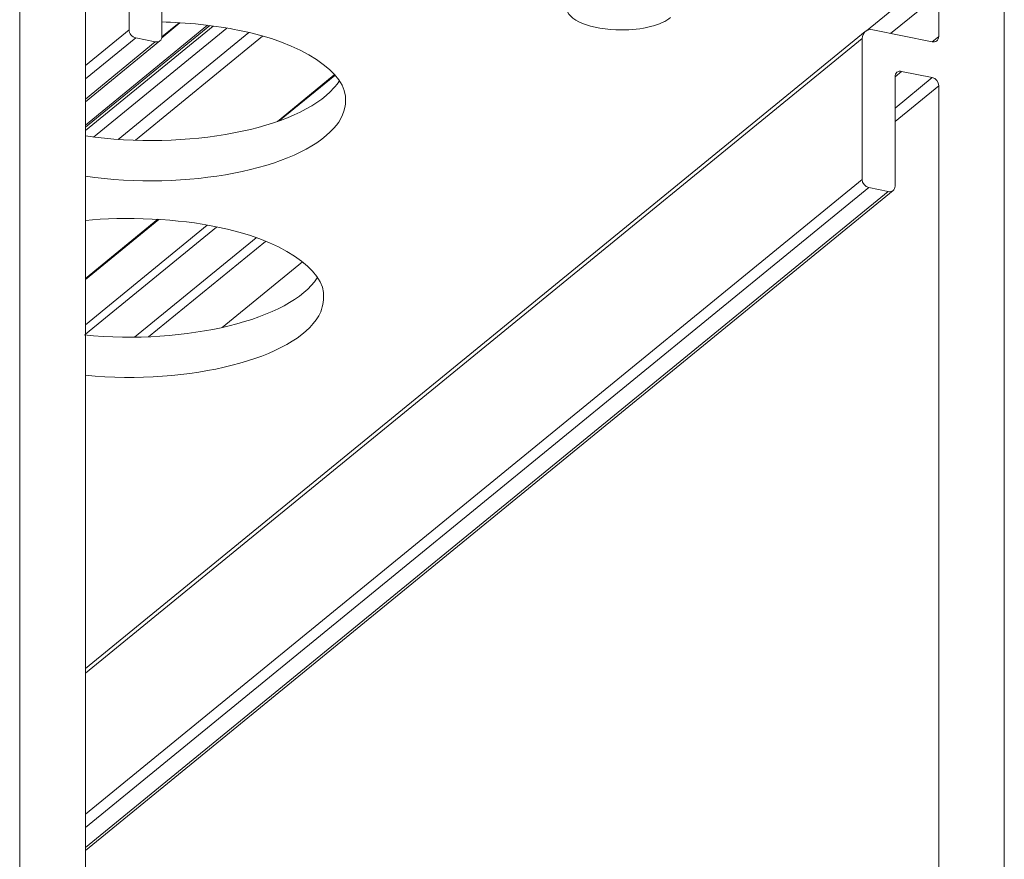
# Model space of a CAD drawing. Units: inches. Extents: x 0 to 210, y 117 to 184.
# Drawn here: x 209 to 210, y 182 to 183 of the extents above; entities that cross this region are included whole.
import ezdxf

# ---------------------------------------------------------------- set-up
doc = ezdxf.new("R2010")
doc.units = ezdxf.units.IN
doc.header["$MEASUREMENT"] = 0
doc.layers.add('Calque 1', color=7, linetype='Continuous')

# ---------------------------------------------------------------- blocks, each defined once
blk = doc.blocks.new('block 159')
at = {"layer": 'Calque 1', "color": 7, "lineweight": 5, "true_color": 0xffffff}
blk.add_lwpolyline([(209.0096, 182.8875), (209.0096, 182.7356)], dxfattribs=at)
blk = doc.blocks.new('block 160')
at = {"layer": 'Calque 1', "color": 7, "lineweight": 5, "true_color": 0xffffff}
blk.add_open_spline([(209.0075, 182.7307), (209.0089, 182.7316), (209.0096, 182.7338), (209.0096, 182.7356)], degree=3, dxfattribs=at)
blk = doc.blocks.new('block 161')
at = {"layer": 'Calque 1', "color": 7, "lineweight": 5, "true_color": 0xffffff}
blk.add_lwpolyline([(209.0024, 182.7297), (208.9814, 182.734)], dxfattribs=at)
blk = doc.blocks.new('block 162')
at = {"layer": 'Calque 1', "color": 7, "lineweight": 5, "true_color": 0xffffff}
blk.add_open_spline([(208.9741, 182.7428), (208.9741, 182.7387), (208.9772, 182.7349), (208.9814, 182.734)], degree=3, dxfattribs=at)
blk = doc.blocks.new('block 163')
at = {"layer": 'Calque 1', "color": 7, "lineweight": 5, "true_color": 0xffffff}
blk.add_lwpolyline([(208.9741, 182.7428), (208.9741, 182.861)], dxfattribs=at)
blk = doc.blocks.new('block 167')
at = {"layer": 'Calque 1', "color": 7, "lineweight": 5, "true_color": 0xffffff}
blk.add_lwpolyline([(208.9269, 182.8706), (208.9269, 181.8371)], dxfattribs=at)
blk = doc.blocks.new('block 189')
at = {"layer": 'Calque 1', "color": 7, "lineweight": 5, "true_color": 0xffffff}
blk.add_lwpolyline([(208.856, 180.9951), (208.856, 183.6359)], dxfattribs=at)
blk = doc.blocks.new('block 255')
at = {"layer": 'Calque 1', "color": 7, "lineweight": 5, "true_color": 0xffffff}
blk.add_lwpolyline([(209.9201, 180.7779), (209.9201, 183.4187)], dxfattribs=at)
blk = doc.blocks.new('block 277')
at = {"layer": 'Calque 1', "color": 7, "lineweight": 5, "true_color": 0xffffff}
blk.add_lwpolyline([(209.8492, 182.6823), (209.8492, 181.6486)], dxfattribs=at)
blk = doc.blocks.new('block 278')
at = {"layer": 'Calque 1', "color": 7, "lineweight": 5, "true_color": 0xffffff}
blk.add_open_spline([(209.8492, 182.6823), (209.8492, 182.6865), (209.8461, 182.6903), (209.8423, 182.6911)], degree=3, dxfattribs=at)
blk = doc.blocks.new('block 279')
at = {"layer": 'Calque 1', "color": 7, "lineweight": 5, "true_color": 0xffffff}
blk.add_lwpolyline([(209.8092, 182.6978), (209.8423, 182.6911)], dxfattribs=at)
blk = doc.blocks.new('block 280')
at = {"layer": 'Calque 1', "color": 7, "lineweight": 5, "true_color": 0xffffff}
blk.add_open_spline([(209.804, 182.6968), (209.8027, 182.6959), (209.802, 182.6937), (209.802, 182.692)], degree=3, dxfattribs=at)
blk = doc.blocks.new('block 281')
at = {"layer": 'Calque 1', "color": 7, "lineweight": 5, "true_color": 0xffffff}
blk.add_lwpolyline([(209.802, 182.5738), (209.802, 182.692)], dxfattribs=at)
blk = doc.blocks.new('block 282')
at = {"layer": 'Calque 1', "color": 7, "lineweight": 5, "true_color": 0xffffff}
blk.add_open_spline([(209.7947, 182.568), (209.7965, 182.5676), (209.7989, 182.5681), (209.7999, 182.5692)], degree=3, dxfattribs=at)
blk = doc.blocks.new('block 283')
at = {"layer": 'Calque 1', "color": 7, "lineweight": 5, "true_color": 0xffffff}
blk.add_lwpolyline([(209.7737, 182.5723), (209.7947, 182.568)], dxfattribs=at)
blk = doc.blocks.new('block 284')
at = {"layer": 'Calque 1', "color": 7, "lineweight": 5, "true_color": 0xffffff}
blk.add_open_spline([(209.7665, 182.5811), (209.7665, 182.5771), (209.7696, 182.5731), (209.7737, 182.5723)], degree=3, dxfattribs=at)
blk = doc.blocks.new('block 285')
at = {"layer": 'Calque 1', "color": 7, "lineweight": 5, "true_color": 0xffffff}
blk.add_lwpolyline([(209.7665, 182.7332), (209.7665, 182.5811)], dxfattribs=at)
blk = doc.blocks.new('block 286')
at = {"layer": 'Calque 1', "color": 7, "lineweight": 5, "true_color": 0xffffff}
blk.add_open_spline([(209.7782, 182.7428), (209.7754, 182.7435), (209.7717, 182.7426), (209.7699, 182.7409)], degree=3, dxfattribs=at)
blk = doc.blocks.new('block 287')
at = {"layer": 'Calque 1', "color": 7, "lineweight": 5, "true_color": 0xffffff}
blk.add_lwpolyline([(209.8423, 182.7297), (209.7782, 182.7428)], dxfattribs=at)
blk = doc.blocks.new('block 288')
at = {"layer": 'Calque 1', "color": 7, "lineweight": 5, "true_color": 0xffffff}
blk.add_open_spline([(209.8471, 182.7307), (209.8485, 182.7316), (209.8492, 182.7338), (209.8492, 182.7356)], degree=3, dxfattribs=at)
blk = doc.blocks.new('block 289')
at = {"layer": 'Calque 1', "color": 7, "lineweight": 5, "true_color": 0xffffff}
blk.add_lwpolyline([(209.8492, 182.7814), (209.8492, 182.7356)], dxfattribs=at)
blk = doc.blocks.new('block 335')
at = {"layer": 'Calque 1', "color": 9, "lineweight": 5, "true_color": 0xc0c0c0}
blk.add_lwpolyline([(209.802, 182.6438), (209.8492, 182.6823)], dxfattribs=at)
blk = doc.blocks.new('block 336')
at = {"layer": 'Calque 1', "color": 9, "lineweight": 5, "true_color": 0xc0c0c0}
blk.add_lwpolyline([(208.9269, 182.6896), (208.9814, 182.734)], dxfattribs=at)
blk = doc.blocks.new('block 337')
at = {"layer": 'Calque 1', "color": 9, "lineweight": 5, "true_color": 0xc0c0c0}
blk.add_lwpolyline([(208.9269, 182.7042), (208.9741, 182.7428)], dxfattribs=at)
blk = doc.blocks.new('block 339')
at = {"layer": 'Calque 1', "color": 9, "lineweight": 5, "true_color": 0xc0c0c0}
blk.add_lwpolyline([(208.9269, 182.6679), (209.0024, 182.7297)], dxfattribs=at)
blk = doc.blocks.new('block 340')
at = {"layer": 'Calque 1', "color": 7, "lineweight": 5, "true_color": 0xffffff}
blk.add_open_spline([(209.0024, 182.7297), (209.0041, 182.7294), (209.0065, 182.7297), (209.0075, 182.7307)], degree=3, dxfattribs=at)
blk = doc.blocks.new('block 355')
at = {"layer": 'Calque 1', "color": 9, "lineweight": 5, "true_color": 0xc0c0c0}
blk.add_lwpolyline([(209.7713, 182.7418), (209.8375, 182.7959)], dxfattribs=at)
blk = doc.blocks.new('block 356')
at = {"layer": 'Calque 1', "color": 7, "lineweight": 5, "true_color": 0xffffff}
blk.add_open_spline([(209.0682, 182.5299), (209.0317, 182.5383), (208.9672, 182.5416), (208.9269, 182.5368)], degree=3, dxfattribs=at)
blk = doc.blocks.new('block 357')
at = {"layer": 'Calque 1', "color": 7, "lineweight": 5, "true_color": 0xffffff}
blk.add_open_spline([(209.0919, 182.7423), (209.0716, 182.7469), (209.0327, 182.7511), (209.0096, 182.7512)], degree=3, dxfattribs=at)
blk = doc.blocks.new('block 384')
at = {"layer": 'Calque 1', "color": 9, "lineweight": 5, "true_color": 0xc0c0c0}
blk.add_lwpolyline([(208.9269, 181.881), (209.7737, 182.5723)], dxfattribs=at)
blk = doc.blocks.new('block 385')
at = {"layer": 'Calque 1', "color": 9, "lineweight": 5, "true_color": 0xc0c0c0}
blk.add_lwpolyline([(208.9269, 181.8955), (209.7665, 182.5811)], dxfattribs=at)
blk = doc.blocks.new('block 386')
at = {"layer": 'Calque 1', "color": 9, "lineweight": 5, "true_color": 0xc0c0c0}
blk.add_lwpolyline([(208.9269, 182.0476), (209.7665, 182.7332)], dxfattribs=at)
blk = doc.blocks.new('block 387')
at = {"layer": 'Calque 1', "color": 9, "lineweight": 5, "true_color": 0xc0c0c0}
blk.add_lwpolyline([(208.9269, 181.8593), (209.7947, 182.568)], dxfattribs=at)
blk = doc.blocks.new('block 388')
at = {"layer": 'Calque 1', "color": 7, "lineweight": 5, "true_color": 0xffffff}
blk.add_open_spline([(209.7999, 182.5692), (209.8009, 182.5699), (209.802, 182.5721), (209.802, 182.5738)], degree=3, dxfattribs=at)
blk = doc.blocks.new('block 391')
at = {"layer": 'Calque 1', "color": 7, "lineweight": 5, "true_color": 0xffffff}
blk.add_open_spline([(209.7699, 182.7409), (209.7679, 182.7395), (209.7665, 182.7359), (209.7665, 182.7332)], degree=3, dxfattribs=at)
blk = doc.blocks.new('block 392')
at = {"layer": 'Calque 1', "color": 7, "lineweight": 5, "true_color": 0xffffff}
blk.add_open_spline([(209.8092, 182.6978), (209.8075, 182.6984), (209.8051, 182.6978), (209.804, 182.6968)], degree=3, dxfattribs=at)
blk = doc.blocks.new('block 393')
at = {"layer": 'Calque 1', "color": 9, "lineweight": 5, "true_color": 0xc0c0c0}
blk.add_lwpolyline([(209.802, 182.692), (209.8092, 182.6978)], dxfattribs=at)
blk = doc.blocks.new('block 394')
at = {"layer": 'Calque 1', "color": 9, "lineweight": 5, "true_color": 0xc0c0c0}
blk.add_lwpolyline([(209.802, 182.6582), (209.8423, 182.6911)], dxfattribs=at)
blk = doc.blocks.new('block 395')
at = {"layer": 'Calque 1', "color": 7, "lineweight": 5, "true_color": 0xffffff}
blk.add_open_spline([(209.8423, 182.7297), (209.8437, 182.7294), (209.8461, 182.7297), (209.8471, 182.7307)], degree=3, dxfattribs=at)
blk = doc.blocks.new('block 396')
at = {"layer": 'Calque 1', "color": 9, "lineweight": 5, "true_color": 0xc0c0c0}
blk.add_lwpolyline([(209.8423, 182.7297), (209.8492, 182.7356)], dxfattribs=at)
blk = doc.blocks.new('block 397')
at = {"layer": 'Calque 1', "color": 9, "lineweight": 5, "true_color": 0xc0c0c0}
blk.add_lwpolyline([(209.7972, 182.7388), (209.8492, 182.7814)], dxfattribs=at)
blk = doc.blocks.new('block 404')
at = {"layer": 'Calque 1', "color": 7, "lineweight": 5, "true_color": 0xffffff}
blk.add_open_spline([(208.9269, 182.6281), (209.0361, 182.6122), (209.1564, 182.6353), (209.1956, 182.6799), (209.1974, 182.6818), (209.2001, 182.6853), (209.2011, 182.6872)], degree=3, knots=[0, 0, 0, 0, 1, 1, 1, 2, 2, 2, 2], dxfattribs=at)
blk = doc.blocks.new('block 405')
at = {"layer": 'Calque 1', "color": 7, "lineweight": 5, "true_color": 0xffffff}
blk.add_open_spline([(209.208, 182.6655), (209.2115, 182.6958), (209.1595, 182.7301), (209.0919, 182.7423)], degree=3, dxfattribs=at)
blk = doc.blocks.new('block 406')
at = {"layer": 'Calque 1', "color": 7, "lineweight": 5, "true_color": 0xffffff}
blk.add_open_spline([(208.9269, 182.5847), (209.0361, 182.5686), (209.1564, 182.5919), (209.1956, 182.6365), (209.2029, 182.6439), (209.2087, 182.6575), (209.208, 182.6655)], degree=3, knots=[0, 0, 0, 0, 1, 1, 1, 2, 2, 2, 2], dxfattribs=at)
blk = doc.blocks.new('block 407')
at = {"layer": 'Calque 1', "color": 7, "lineweight": 5, "true_color": 0xffffff}
blk.add_open_spline([(209.4468, 182.7669), (209.4468, 182.7535), (209.4733, 182.7426), (209.5064, 182.7426), (209.5274, 182.7421), (209.5508, 182.7481), (209.5594, 182.7561)], degree=3, knots=[0, 0, 0, 0, 1, 1, 1, 2, 2, 2, 2], dxfattribs=at)
blk = doc.blocks.new('block 413')
at = {"layer": 'Calque 1', "color": 9, "lineweight": 5, "true_color": 0xc0c0c0}
blk.add_lwpolyline([(208.9951, 182.4112), (209.1216, 182.5142)], dxfattribs=at)
blk = doc.blocks.new('block 415')
at = {"layer": 'Calque 1', "color": 9, "lineweight": 5, "true_color": 0xc0c0c0}
blk.add_lwpolyline([(208.98, 182.4107), (209.1116, 182.518)], dxfattribs=at)
blk = doc.blocks.new('block 417')
at = {"layer": 'Calque 1', "color": 9, "lineweight": 5, "true_color": 0xc0c0c0}
blk.add_lwpolyline([(208.9269, 182.4141), (209.0685, 182.5297)], dxfattribs=at)
blk = doc.blocks.new('block 419')
at = {"layer": 'Calque 1', "color": 9, "lineweight": 5, "true_color": 0xc0c0c0}
blk.add_lwpolyline([(208.9269, 182.4241), (209.0585, 182.5316)], dxfattribs=at)
blk = doc.blocks.new('block 421')
at = {"layer": 'Calque 1', "color": 9, "lineweight": 5, "true_color": 0xc0c0c0}
blk.add_lwpolyline([(208.9269, 182.473), (209.0062, 182.5378)], dxfattribs=at)
blk = doc.blocks.new('block 422')
at = {"layer": 'Calque 1', "color": 9, "lineweight": 5, "true_color": 0xc0c0c0}
blk.add_lwpolyline([(209.1367, 182.6446), (209.1967, 182.6934)], dxfattribs=at)
blk = doc.blocks.new('block 424')
at = {"layer": 'Calque 1', "color": 9, "lineweight": 5, "true_color": 0xc0c0c0}
blk.add_lwpolyline([(208.9269, 182.4741), (209.0051, 182.538)], dxfattribs=at)
blk = doc.blocks.new('block 425')
at = {"layer": 'Calque 1', "color": 9, "lineweight": 5, "true_color": 0xc0c0c0}
blk.add_lwpolyline([(209.1347, 182.6438), (209.196, 182.6941)], dxfattribs=at)
blk = doc.blocks.new('block 427')
at = {"layer": 'Calque 1', "color": 9, "lineweight": 5, "true_color": 0xc0c0c0}
blk.add_lwpolyline([(208.981, 182.6234), (209.1185, 182.7357)], dxfattribs=at)
blk = doc.blocks.new('block 429')
at = {"layer": 'Calque 1', "color": 9, "lineweight": 5, "true_color": 0xc0c0c0}
blk.add_lwpolyline([(208.9359, 182.6269), (209.0799, 182.7445)], dxfattribs=at)
blk = doc.blocks.new('block 431')
at = {"layer": 'Calque 1', "color": 9, "lineweight": 5, "true_color": 0xc0c0c0}
blk.add_lwpolyline([(208.9269, 182.6341), (209.0651, 182.7468)], dxfattribs=at)
blk = doc.blocks.new('block 433')
at = {"layer": 'Calque 1', "color": 9, "lineweight": 5, "true_color": 0xc0c0c0}
blk.add_lwpolyline([(208.9624, 182.6243), (209.1037, 182.7397)], dxfattribs=at)
blk = doc.blocks.new('block 435')
at = {"layer": 'Calque 1', "color": 9, "lineweight": 5, "true_color": 0xc0c0c0}
blk.add_lwpolyline([(208.9269, 182.6377), (209.0613, 182.7473)], dxfattribs=at)
blk = doc.blocks.new('block 437')
at = {"layer": 'Calque 1', "color": 9, "lineweight": 5, "true_color": 0xc0c0c0}
blk.add_lwpolyline([(208.9269, 182.6398), (209.0589, 182.7476)], dxfattribs=at)
blk = doc.blocks.new('block 439')
at = {"layer": 'Calque 1', "color": 9, "lineweight": 5, "true_color": 0xc0c0c0}
blk.add_lwpolyline([(209.0096, 182.7342), (209.0292, 182.7504)], dxfattribs=at)
blk = doc.blocks.new('block 442')
at = {"layer": 'Calque 1', "color": 7, "lineweight": 5, "true_color": 0xffffff}
blk.add_open_spline([(208.9255, 182.4131), (209.0361, 182.4021), (209.1491, 182.4298), (209.1774, 182.4748)], degree=3, dxfattribs=at)
blk = doc.blocks.new('block 443')
at = {"layer": 'Calque 1', "color": 7, "lineweight": 5, "true_color": 0xffffff}
blk.add_open_spline([(209.1843, 182.4531), (209.1877, 182.4834), (209.136, 182.5175), (209.0682, 182.5299)], degree=3, dxfattribs=at)
blk = doc.blocks.new('block 444')
at = {"layer": 'Calque 1', "color": 7, "lineweight": 5, "true_color": 0xffffff}
blk.add_open_spline([(208.9269, 182.3695), (209.0399, 182.3588), (209.1529, 182.3876), (209.1791, 182.4338), (209.1822, 182.4386), (209.1846, 182.4481), (209.1843, 182.4531)], degree=3, knots=[0, 0, 0, 0, 1, 1, 1, 2, 2, 2, 2], dxfattribs=at)
blk = doc.blocks.new('block 451')
at = {"layer": 'Calque 1', "color": 7, "lineweight": 5, "true_color": 0xffffff}
blk.add_lwpolyline([(208.9269, 182.6649), (209.0075, 182.7307)], dxfattribs=at)
blk = doc.blocks.new('block 456')
at = {"layer": 'Calque 1', "color": 7, "lineweight": 5, "true_color": 0xffffff}
blk.add_lwpolyline([(208.9269, 181.8562), (209.7999, 182.5692)], dxfattribs=at)
blk = doc.blocks.new('block 457')
at = {"layer": 'Calque 1', "color": 7, "lineweight": 5, "true_color": 0xffffff}
blk.add_lwpolyline([(209.7699, 182.7409), (208.9269, 182.0526)], dxfattribs=at)
blk = doc.blocks.new('block 459')
at = {"layer": 'Calque 1', "color": 7, "lineweight": 5, "true_color": 0xffffff}
blk.add_lwpolyline([(209.1615, 182.492), (209.0747, 182.4212)], dxfattribs=at)
blk = doc.blocks.new('block 461')
at = {"layer": 'Calque 1', "color": 7, "lineweight": 5, "true_color": 0xffffff}
blk.add_lwpolyline([(209.0282, 182.7504), (209.0096, 182.7352)], dxfattribs=at)

msp = doc.modelspace()

# ---------------------------------------------------------------- block references
at = {"layer": 'Calque 1'}
for name in ['block 189', 'block 255', 'block 159', 'block 167', 'block 163', 'block 355', 'block 397', 'block 289', 'block 407', 'block 437', 'block 435', 'block 431', 'block 429', 'block 357', 'block 439', 'block 461', 'block 286', 'block 337', 'block 457', 'block 336', 'block 386', 'block 433', 'block 162', 'block 427', 'block 161', 'block 160', 'block 405', 'block 391', 'block 285', 'block 287', 'block 396', 'block 288', 'block 451', 'block 339', 'block 340', 'block 395', 'block 425', 'block 422', 'block 393', 'block 280', 'block 281', 'block 394', 'block 392', 'block 279', 'block 278', 'block 404', 'block 335', 'block 277', 'block 406', 'block 385', 'block 284', 'block 388', 'block 384', 'block 456', 'block 387', 'block 283', 'block 282', 'block 356', 'block 424', 'block 421', 'block 419', 'block 417', 'block 443', 'block 415', 'block 413', 'block 459', 'block 442', 'block 444']:
    msp.add_blockref(name, (0, 0), dxfattribs=at)

doc.saveas('drawing.dxf')
